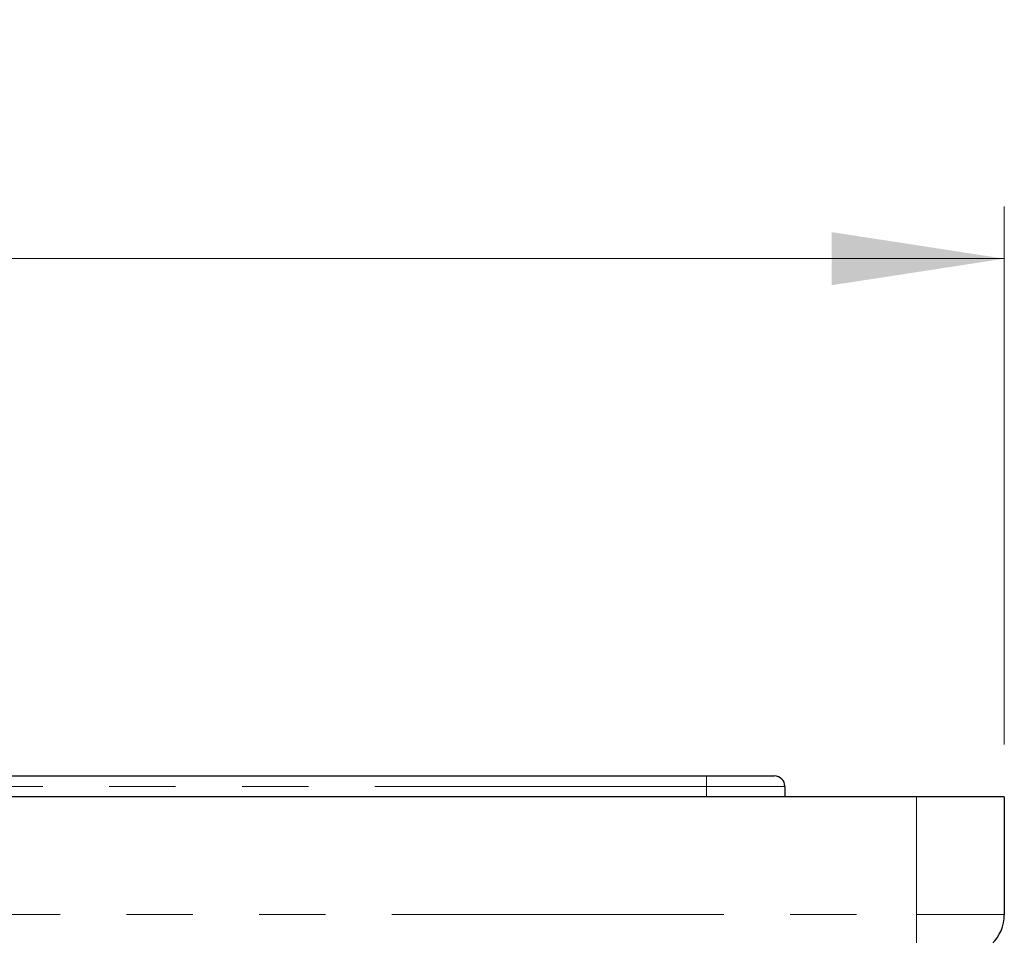
# Paper-space layout 'EPII-W' of a CAD drawing. Units: millimetres. Extents: x 5 to 415, y 5 to 292.
# Drawn here: x 138 to 157, y 237 to 254 of the extents above; entities that cross this region are included whole.
import ezdxf

# ---------------------------------------------------------------- set-up
doc = ezdxf.new("R2010")
doc.units = ezdxf.units.MM
doc.linetypes.add('PHANTOM', pattern=[12.7, 6.35, -1.27, 1.27, -1.27, 1.27, -1.27])
doc.styles.add('SLDTEXTSTYLE0', font='TXT', dxfattribs={"width": 0.75})
doc.dimstyles.new('SLDDIMSTYLE0', dxfattribs={"dimtxt": 3.5, "dimasz": 3.302, "dimexe": 0, "dimexo": 0.0625, "dimgap": 0.875, "dimtad": 1, "dimlfac": 10, "dimrnd": 1e-09, "dimzin": 12, "dimdsep": 46, "dimtxsty": 'SLDTEXTSTYLE0', "dimsah": 1, "dimcen": 0.09, "dimadec": 0, "dimazin": 3, "dimtfac": 1, "dimtofl": 0, "dimtmove": 0, "dimatfit": 3, "dimfxl": 0, "dimfrac": 2, "dimtolj": 1, "dimtzin": 12, "dimarcsym": 0})

# ---------------------------------------------------------------- blocks, each defined once
blk = doc.blocks.new('_D_17')
at = {"color": 96, "linetype": 'Continuous', "lineweight": 18}
for p, q in [((42.014, 240.576), (42.014, 250.876)), ((157.014, 240.576), (157.014, 250.876)), ((42.014, 249.876), (157.014, 249.876))]:
    blk.add_line(p, q, dxfattribs=at)
for points in [[(42.014, 249.876), (45.316, 249.368), (45.316, 250.384)], [(157.014, 249.876), (153.712, 250.384), (153.712, 249.368)]]:
    blk.add_solid(points, dxfattribs=at)
at = {"color": 96, "linetype": 'Continuous', "lineweight": 18, "insert": (94.342, 254.388), "char_height": 3.5, "attachment_point": 1, "style": 'SLDTEXTSTYLE0'}
blk.add_mtext('1150', dxfattribs=at)

psp = doc.layouts.new('EPII-W')

# ---------------------------------------------------------------- linework, layer by layer
for p, q in [((117.1557, 239.9758), (151.3142, 239.9758)), ((151.3142, 239.9758), (152.6142, 239.9758)), ((152.8142, 239.7758), (152.8142, 239.5758)), ((155.3342, 239.5758), (43.6942, 239.5758)), ((157.0142, 239.5758), (155.3342, 239.5758)), ((157.0142, 239.5758), (157.0142, 237.3258))]:
    psp.add_line(p, q)
at = {"color": 8, "linetype": 'PHANTOM', "lineweight": 18}
for p, q in [((151.3142, 239.7758), (151.3142, 239.9758)), ((151.3142, 239.7758), (47.7142, 239.7758)), ((152.8142, 239.7758), (151.3142, 239.7758)), ((151.3142, 239.5758), (151.3142, 239.7758)), ((155.3342, 237.3258), (155.3342, 239.5758)), ((43.6942, 237.3258), (155.3342, 237.3258)), ((155.3342, 236.5258), (155.3342, 237.3258)), ((155.3342, 237.3258), (157.0142, 237.3258))]:
    psp.add_line(p, q, dxfattribs=at)
for centre, radius, start, end in [((152.6142, 239.7758), 0.2, 0, 90), ((156.2142, 237.3258), 0.8, 270, 360)]:
    psp.add_arc(centre, radius, start, end)

# ---------------------------------------------------------------- dimensions: what is measured, and where the dimension line sits
at = {"color": 96, "linetype": 'Continuous', "lineweight": 18}
dim = psp.add_linear_dim(base=(157.0142, 249.8758), p1=(42.0142, 239.5758), p2=(157.0142, 239.5758), dimstyle='SLDDIMSTYLE0', dxfattribs=at)
dim.commit()
dim.dimension.update_dxf_attribs({"geometry": '_D_17', "text_midpoint": (99.5142, 249.8758), "dimtype": 160})

doc.saveas('drawing.dxf')
